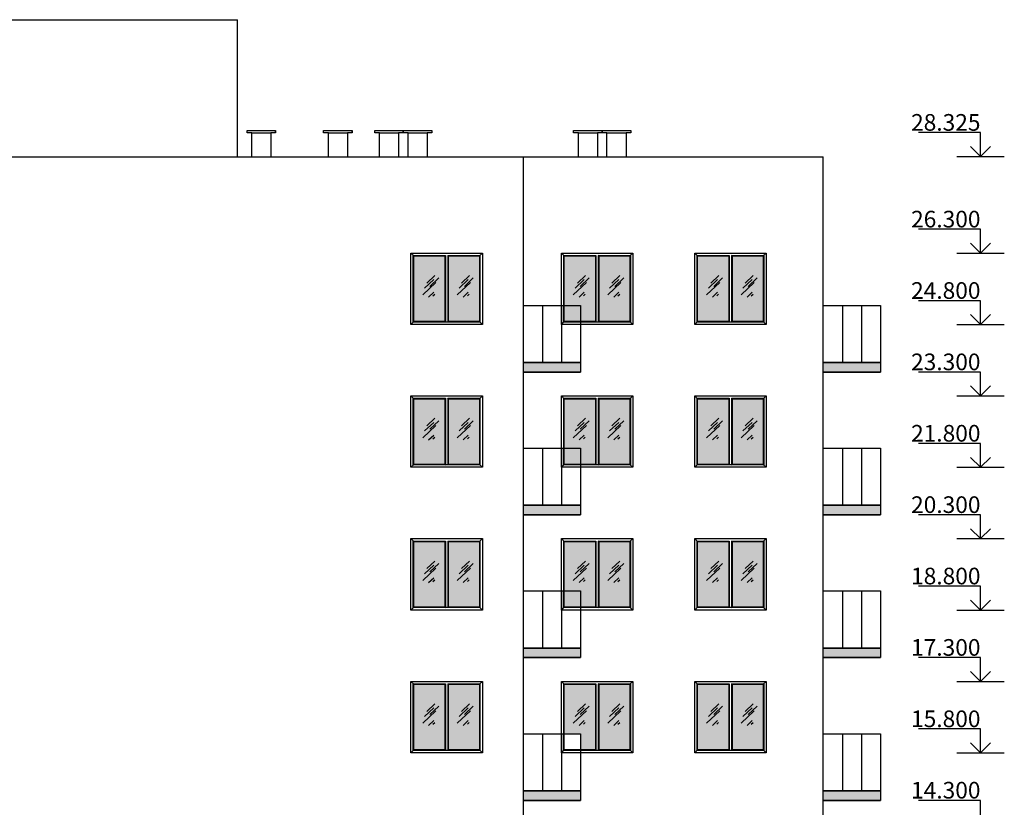
# Model space of a CAD drawing. Units: millimetres. Extents: x -26627 to 1844517, y -50508 to 411001.
# Drawn here: x 620624 to 641298, y 240768 to 257318 of the extents above; entities that cross this region are included whole.
import ezdxf

# ---------------------------------------------------------------- set-up
doc = ezdxf.new("R2010")
doc.units = ezdxf.units.MM
doc.layers.get('Defpoints').update_dxf_attribs({"color": 250})
doc.styles.get("Standard").update_dxf_attribs({"font": 'isocpeur.TTF'})

msp = doc.modelspace()

# ---------------------------------------------------------------- hatches: boundary and pattern name
at = {"true_color": 0xc2a35b}
h = msp.add_hatch(color=33, dxfattribs=at)
h.dxf.hatch_style = 1
h.paths.add_polyline_path([(632397.934, 250113.436), (631197.934, 250113.436), (631197.934, 249913.436), (632397.934, 249913.436)])
h.paths.add_polyline_path([(632397.934, 247113.436), (631197.934, 247113.436), (631197.934, 246913.436), (632397.934, 246913.436)])
h.paths.add_polyline_path([(632397.934, 244113.436), (631197.934, 244113.436), (631197.934, 243913.436), (632397.934, 243913.436)])
h.paths.add_polyline_path([(632397.934, 241113.436), (631197.934, 241113.436), (631197.934, 240913.436), (632397.934, 240913.436)])
h.paths.add_polyline_path([(632397.934, 238113.436), (631197.934, 238113.436), (631197.934, 237913.436), (632397.934, 237913.436)])
h.paths.add_polyline_path([(632397.934, 235113.436), (631197.934, 235113.436), (631197.934, 234913.436), (632397.934, 234913.436)])
h.paths.add_polyline_path([(632397.934, 232113.436), (631197.934, 232113.436), (631197.934, 231913.436), (632397.934, 231913.436)])
h.paths.add_polyline_path([(632397.934, 229113.436), (631197.934, 229113.436), (631197.934, 228913.436), (632397.934, 228913.436)])
h = msp.add_hatch(color=33, dxfattribs=at)
h.dxf.hatch_style = 1
h.paths.add_polyline_path([(638697.934, 229113.436), (637497.934, 229113.436), (637497.934, 228913.436), (638697.934, 228913.436)])
h.paths.add_polyline_path([(638697.934, 232113.436), (637497.934, 232113.436), (637497.934, 231913.436), (638697.934, 231913.436)])
h.paths.add_polyline_path([(638697.934, 235113.436), (637497.934, 235113.436), (637497.934, 234913.436), (638697.934, 234913.436)])
h.paths.add_polyline_path([(638697.934, 238113.436), (637497.934, 238113.436), (637497.934, 237913.436), (638697.934, 237913.436)])
h.paths.add_polyline_path([(638697.934, 241113.436), (637497.934, 241113.436), (637497.934, 240913.436), (638697.934, 240913.436)])
h.paths.add_polyline_path([(638697.934, 244113.436), (637497.934, 244113.436), (637497.934, 243913.436), (638697.934, 243913.436)])
h.paths.add_polyline_path([(638697.934, 247113.436), (637497.934, 247113.436), (637497.934, 246913.436), (638697.934, 246913.436)])
h.paths.add_polyline_path([(638697.934, 250113.436), (637497.934, 250113.436), (637497.934, 249913.436), (638697.934, 249913.436)])
at = {"layer": 'Defpoints', "lineweight": -3, "ltscale": 50, "transparency": 33554687}
h = msp.add_hatch(color=256, dxfattribs=at)
h.dxf.hatch_style = 1
h.set_gradient(color1=(225, 238, 254), color2=(245, 254, 255), tint=1, name='HEMISPHERICAL')
h.paths.add_polyline_path([(629552.934, 252353.436), (628897.934, 252353.436), (628897.934, 250973.436), (629552.934, 250973.436)])
h.paths.add_polyline_path([(630277.934, 252353.436), (629622.934, 252353.436), (629622.934, 250973.436), (630277.934, 250973.436)])
h.paths.add_polyline_path([(633437.934, 252353.436), (632782.934, 252353.436), (632782.934, 250973.436), (633437.934, 250973.436)])
h.paths.add_polyline_path([(632712.934, 252353.436), (632057.934, 252353.436), (632057.934, 251313.436), (632397.934, 251313.436), (632397.934, 250973.436), (632712.934, 250973.436)])
h.paths.add_polyline_path([(635512.934, 252353.436), (634857.934, 252353.436), (634857.934, 250973.436), (635512.934, 250973.436)])
h.paths.add_polyline_path([(636237.934, 252353.436), (635582.934, 252353.436), (635582.934, 250973.436), (636237.934, 250973.436)])
h.paths.add_polyline_path([(632397.934, 251313.436), (632057.934, 251313.436), (632057.934, 250973.436), (632397.934, 250973.436)], flags=17)
h.paths.add_polyline_path([(632397.934, 248313.436), (632057.934, 248313.436), (632057.934, 247973.436), (632397.934, 247973.436)], flags=17)
h.paths.add_polyline_path([(632712.934, 249353.436), (632057.934, 249353.436), (632057.934, 248313.436), (632397.934, 248313.436), (632397.934, 247973.436), (632712.934, 247973.436)])
h.paths.add_polyline_path([(633437.934, 249353.436), (632782.934, 249353.436), (632782.934, 247973.436), (633437.934, 247973.436)])
h.paths.add_polyline_path([(635512.934, 249353.436), (634857.934, 249353.436), (634857.934, 247973.436), (635512.934, 247973.436)])
h.paths.add_polyline_path([(636237.934, 249353.436), (635582.934, 249353.436), (635582.934, 247973.436), (636237.934, 247973.436)])
h.paths.add_polyline_path([(630277.934, 249353.436), (629622.934, 249353.436), (629622.934, 247973.436), (630277.934, 247973.436)])
h.paths.add_polyline_path([(629552.934, 249353.436), (628897.934, 249353.436), (628897.934, 247973.436), (629552.934, 247973.436)])
h.paths.add_polyline_path([(629552.934, 246353.436), (628897.934, 246353.436), (628897.934, 244973.436), (629552.934, 244973.436)])
h.paths.add_polyline_path([(630277.934, 246353.436), (629622.934, 246353.436), (629622.934, 244973.436), (630277.934, 244973.436)])
h.paths.add_polyline_path([(632397.934, 245313.436), (632057.934, 245313.436), (632057.934, 244973.436), (632397.934, 244973.436)], flags=17)
h.paths.add_polyline_path([(632712.934, 246353.436), (632057.934, 246353.436), (632057.934, 245313.436), (632397.934, 245313.436), (632397.934, 244973.436), (632712.934, 244973.436)])
h.paths.add_polyline_path([(633437.934, 246353.436), (632782.934, 246353.436), (632782.934, 244973.436), (633437.934, 244973.436)])
h.paths.add_polyline_path([(635512.934, 246353.436), (634857.934, 246353.436), (634857.934, 244973.436), (635512.934, 244973.436)])
h.paths.add_polyline_path([(636237.934, 246353.436), (635582.934, 246353.436), (635582.934, 244973.436), (636237.934, 244973.436)])
h.paths.add_polyline_path([(635512.934, 243353.436), (634857.934, 243353.436), (634857.934, 241973.436), (635512.934, 241973.436)])
h.paths.add_polyline_path([(636237.934, 243353.436), (635582.934, 243353.436), (635582.934, 241973.436), (636237.934, 241973.436)])
h.paths.add_polyline_path([(633437.934, 243353.436), (632782.934, 243353.436), (632782.934, 241973.436), (633437.934, 241973.436)])
h.paths.add_polyline_path([(632712.934, 243353.436), (632057.934, 243353.436), (632057.934, 242313.436), (632397.934, 242313.436), (632397.934, 241973.436), (632712.934, 241973.436)])
h.paths.add_polyline_path([(629552.934, 243353.436), (628897.934, 243353.436), (628897.934, 241973.436), (629552.934, 241973.436)])
h.paths.add_polyline_path([(630277.934, 243353.436), (629622.934, 243353.436), (629622.934, 241973.436), (630277.934, 241973.436)])
h.paths.add_polyline_path([(629552.934, 240353.436), (628897.934, 240353.436), (628897.934, 238973.436), (629552.934, 238973.436)])
h.paths.add_polyline_path([(630277.934, 240353.436), (629622.934, 240353.436), (629622.934, 238973.436), (630277.934, 238973.436)])
h.paths.add_polyline_path([(632712.934, 240353.436), (632057.934, 240353.436), (632057.934, 239313.436), (632397.934, 239313.436), (632397.934, 238973.436), (632712.934, 238973.436)])
h.paths.add_polyline_path([(633437.934, 240353.436), (632782.934, 240353.436), (632782.934, 238973.436), (633437.934, 238973.436)])
h.paths.add_polyline_path([(635512.934, 240353.436), (634857.934, 240353.436), (634857.934, 238973.436), (635512.934, 238973.436)])
h.paths.add_polyline_path([(636237.934, 240353.436), (635582.934, 240353.436), (635582.934, 238973.436), (636237.934, 238973.436)])
h.paths.add_polyline_path([(632397.934, 239313.436), (632057.934, 239313.436), (632057.934, 238973.436), (632397.934, 238973.436)], flags=17)
h.paths.add_polyline_path([(630277.934, 237353.436), (629622.934, 237353.436), (629622.934, 235973.436), (630277.934, 235973.436)])
h.paths.add_polyline_path([(629552.934, 237353.436), (628897.934, 237353.436), (628897.934, 235973.436), (629552.934, 235973.436)])
h.paths.add_polyline_path([(632397.934, 236313.436), (632057.934, 236313.436), (632057.934, 235973.436), (632397.934, 235973.436)], flags=17)
h.paths.add_polyline_path([(632712.934, 237353.436), (632057.934, 237353.436), (632057.934, 236313.436), (632397.934, 236313.436), (632397.934, 235973.436), (632712.934, 235973.436)])
h.paths.add_polyline_path([(633437.934, 237353.436), (632782.934, 237353.436), (632782.934, 235973.436), (633437.934, 235973.436)])
h.paths.add_polyline_path([(635512.934, 237353.436), (634857.934, 237353.436), (634857.934, 235973.436), (635512.934, 235973.436)])
h.paths.add_polyline_path([(636237.934, 237353.436), (635582.934, 237353.436), (635582.934, 235973.436), (636237.934, 235973.436)])
h.paths.add_polyline_path([(636237.934, 234353.436), (635582.934, 234353.436), (635582.934, 232973.436), (636237.934, 232973.436)])
h.paths.add_polyline_path([(635512.934, 234353.436), (634857.934, 234353.436), (634857.934, 232973.436), (635512.934, 232973.436)])
h.paths.add_polyline_path([(633437.934, 234353.436), (632782.934, 234353.436), (632782.934, 232973.436), (633437.934, 232973.436)])
h.paths.add_polyline_path([(632712.934, 234353.436), (632057.934, 234353.436), (632057.934, 233313.436), (632397.934, 233313.436), (632397.934, 232973.436), (632712.934, 232973.436)])
h.paths.add_polyline_path([(630277.934, 234353.436), (629622.934, 234353.436), (629622.934, 232973.436), (630277.934, 232973.436)])
h.paths.add_polyline_path([(629552.934, 234353.436), (628897.934, 234353.436), (628897.934, 232973.436), (629552.934, 232973.436)])
h.paths.add_polyline_path([(632397.934, 233313.436), (632057.934, 233313.436), (632057.934, 232973.436), (632397.934, 232973.436)], flags=17)
h.paths.add_polyline_path([(630277.934, 231353.436), (629622.934, 231353.436), (629622.934, 229973.436), (630277.934, 229973.436)])
h.paths.add_polyline_path([(629552.934, 231353.436), (628897.934, 231353.436), (628897.934, 229973.436), (629552.934, 229973.436)])
h.paths.add_polyline_path([(632712.934, 231353.436), (632057.934, 231353.436), (632057.934, 230313.436), (632397.934, 230313.436), (632397.934, 229973.436), (632712.934, 229973.436)])
h.paths.add_polyline_path([(633437.934, 231353.436), (632782.934, 231353.436), (632782.934, 229973.436), (633437.934, 229973.436)])
h.paths.add_polyline_path([(632397.934, 230313.436), (632057.934, 230313.436), (632057.934, 229973.436), (632397.934, 229973.436)], flags=17)
h.paths.add_polyline_path([(635512.934, 231353.436), (634857.934, 231353.436), (634857.934, 229973.436), (635512.934, 229973.436)])
h.paths.add_polyline_path([(636237.934, 231353.436), (635582.934, 231353.436), (635582.934, 229973.436), (636237.934, 229973.436)])
h.paths.add_polyline_path([(634312.935, 228353.436), (633657.935, 228353.436), (633657.935, 226973.436), (634312.935, 226973.436)])
h.paths.add_polyline_path([(635037.935, 228353.436), (634382.935, 228353.436), (634382.935, 226973.436), (635037.935, 226973.436)])

# ---------------------------------------------------------------- linework, layer by layer
at = {"ltscale": 50}
for p, q in [((618797.934, 257318.436), (625197.934, 257318.436)), ((625197.934, 254438.436), (625197.934, 257318.436)), ((631197.934, 254438.436), (631197.934, 253113.436)), ((631197.934, 253113.436), (631197.934, 247113.436)), ((628837.934, 252413.436), (630337.934, 252413.436)), ((628837.934, 250913.436), (628837.934, 252413.436)), ((628837.934, 252413.436), (628897.934, 252353.436)), ((628887.934, 252363.436), (629562.934, 252363.436)), ((628887.934, 250963.436), (628887.934, 252363.436)), ((628897.934, 252353.436), (629552.934, 252353.436)), ((628897.934, 250973.436), (628897.934, 252353.436)), ((629552.934, 252353.436), (629562.934, 252363.436)), ((629552.934, 252353.436), (629552.934, 250973.436)), ((629562.934, 252363.436), (629562.934, 250963.436)), ((629612.934, 252363.436), (630287.934, 252363.436)), ((629612.934, 252363.436), (629612.934, 250963.436)), ((629622.934, 252353.436), (629612.934, 252363.436)), ((629622.934, 252353.436), (630277.934, 252353.436)), ((629622.934, 252353.436), (629622.934, 250973.436)), ((630277.934, 252353.436), (630337.934, 252413.436)), ((630277.934, 252353.436), (630277.934, 250973.436)), ((630287.934, 252363.436), (630287.934, 250963.436)), ((630337.934, 252413.436), (630337.934, 250913.436)), ((631997.934, 252413.436), (633497.934, 252413.436)), ((631997.934, 250913.436), (631997.934, 252413.436)), ((631997.934, 252413.436), (632057.934, 252353.436)), ((632047.934, 252363.436), (632722.934, 252363.436)), ((632047.934, 250963.436), (632047.934, 252363.436)), ((632057.934, 252353.436), (632712.934, 252353.436)), ((632057.934, 250973.436), (632057.934, 252353.436)), ((632712.934, 252353.436), (632722.934, 252363.436)), ((632712.934, 252353.436), (632712.934, 250973.436)), ((632722.934, 252363.436), (632722.934, 250963.436)), ((632772.934, 252363.436), (633447.934, 252363.436)), ((632772.934, 252363.436), (632772.934, 250963.436)), ((632782.934, 252353.436), (632772.934, 252363.436)), ((632782.934, 252353.436), (633437.934, 252353.436)), ((632782.934, 252353.436), (632782.934, 250973.436)), ((633437.934, 252353.436), (633497.934, 252413.436)), ((633437.934, 252353.436), (633437.934, 250973.436)), ((633447.934, 252363.436), (633447.934, 250963.436)), ((633497.934, 252413.436), (633497.934, 250913.436)), ((634797.934, 252413.436), (636297.934, 252413.436)), ((634797.934, 250913.436), (634797.934, 252413.436)), ((634797.934, 252413.436), (634857.934, 252353.436)), ((634847.934, 252363.436), (635522.934, 252363.436)), ((634847.934, 250963.436), (634847.934, 252363.436)), ((634857.934, 252353.436), (635512.934, 252353.436)), ((634857.934, 250973.436), (634857.934, 252353.436)), ((635512.934, 252353.436), (635522.934, 252363.436)), ((635512.934, 252353.436), (635512.934, 250973.436)), ((635522.934, 252363.436), (635522.934, 250963.436)), ((635572.934, 252363.436), (636247.934, 252363.436)), ((635572.934, 252363.436), (635572.934, 250963.436)), ((635582.934, 252353.436), (635572.934, 252363.436)), ((635582.934, 252353.436), (636237.934, 252353.436)), ((635582.934, 252353.436), (635582.934, 250973.436)), ((636237.934, 252353.436), (636297.934, 252413.436)), ((636237.934, 252353.436), (636237.934, 250973.436)), ((636247.934, 252363.436), (636247.934, 250963.436)), ((636297.934, 252413.436), (636297.934, 250913.436)), ((631197.934, 251313.436), (632397.934, 251313.436)), ((631597.934, 251313.436), (631597.934, 250113.436)), ((631997.934, 251313.436), (631997.934, 250113.436)), ((632397.934, 251313.436), (632397.934, 249913.436)), ((637497.934, 251313.436), (638697.934, 251313.436)), ((637897.934, 251313.436), (637897.934, 250113.436)), ((638297.934, 251313.436), (638297.934, 250113.436)), ((638697.934, 251313.436), (638697.934, 249913.436)), ((628837.934, 250913.436), (628897.934, 250973.436)), ((630337.934, 250913.436), (628837.934, 250913.436)), ((630287.934, 250963.436), (628887.934, 250963.436)), ((629552.934, 250973.436), (628897.934, 250973.436)), ((629552.934, 250973.436), (629562.934, 250963.436)), ((629612.934, 250963.436), (629622.934, 250973.436)), ((630277.934, 250973.436), (629622.934, 250973.436)), ((630277.934, 250973.436), (630337.934, 250913.436)), ((631997.934, 250913.436), (632057.934, 250973.436)), ((633497.934, 250913.436), (631997.934, 250913.436)), ((633447.934, 250963.436), (632047.934, 250963.436)), ((632712.934, 250973.436), (632057.934, 250973.436)), ((632712.934, 250973.436), (632722.934, 250963.436)), ((632772.934, 250963.436), (632782.934, 250973.436)), ((633437.934, 250973.436), (632782.934, 250973.436)), ((633437.934, 250973.436), (633497.934, 250913.436)), ((634797.934, 250913.436), (634857.934, 250973.436)), ((636297.934, 250913.436), (634797.934, 250913.436)), ((636247.934, 250963.436), (634847.934, 250963.436)), ((635512.934, 250973.436), (634857.934, 250973.436)), ((635512.934, 250973.436), (635522.934, 250963.436)), ((635572.934, 250963.436), (635582.934, 250973.436)), ((636237.934, 250973.436), (635582.934, 250973.436)), ((636237.934, 250973.436), (636297.934, 250913.436)), ((632397.934, 250113.436), (631197.934, 250113.436)), ((631197.934, 250113.436), (632397.934, 250113.436)), ((638697.934, 250113.436), (637497.934, 250113.436)), ((637497.934, 250113.436), (638697.934, 250113.436)), ((632397.934, 249913.436), (631197.934, 249913.436)), ((638697.934, 249913.436), (637497.934, 249913.436)), ((628837.934, 249413.436), (630337.934, 249413.436)), ((628837.934, 247913.436), (628837.934, 249413.436)), ((628837.934, 249413.436), (628897.934, 249353.436)), ((628887.934, 249363.436), (629562.934, 249363.436)), ((628887.934, 247963.436), (628887.934, 249363.436)), ((628897.934, 249353.436), (629552.934, 249353.436)), ((628897.934, 247973.436), (628897.934, 249353.436)), ((629552.934, 249353.436), (629562.934, 249363.436)), ((629552.934, 249353.436), (629552.934, 247973.436)), ((629562.934, 249363.436), (629562.934, 247963.436)), ((629612.934, 249363.436), (630287.934, 249363.436)), ((629612.934, 249363.436), (629612.934, 247963.436)), ((629622.934, 249353.436), (629612.934, 249363.436)), ((629622.934, 249353.436), (630277.934, 249353.436)), ((629622.934, 249353.436), (629622.934, 247973.436)), ((630277.934, 249353.436), (630337.934, 249413.436)), ((630277.934, 249353.436), (630277.934, 247973.436)), ((630287.934, 249363.436), (630287.934, 247963.436)), ((630337.934, 249413.436), (630337.934, 247913.436)), ((631997.934, 249413.436), (633497.934, 249413.436)), ((631997.934, 247913.436), (631997.934, 249413.436)), ((631997.934, 249413.436), (632057.934, 249353.436)), ((632047.934, 249363.436), (632722.934, 249363.436)), ((632047.934, 247963.436), (632047.934, 249363.436)), ((632057.934, 249353.436), (632712.934, 249353.436)), ((632057.934, 247973.436), (632057.934, 249353.436)), ((632712.934, 249353.436), (632722.934, 249363.436)), ((632712.934, 249353.436), (632712.934, 247973.436)), ((632722.934, 249363.436), (632722.934, 247963.436)), ((632772.934, 249363.436), (633447.934, 249363.436)), ((632772.934, 249363.436), (632772.934, 247963.436)), ((632782.934, 249353.436), (632772.934, 249363.436)), ((632782.934, 249353.436), (633437.934, 249353.436)), ((632782.934, 249353.436), (632782.934, 247973.436)), ((633437.934, 249353.436), (633497.934, 249413.436)), ((633437.934, 249353.436), (633437.934, 247973.436)), ((633447.934, 249363.436), (633447.934, 247963.436)), ((633497.934, 249413.436), (633497.934, 247913.436)), ((634797.934, 249413.436), (636297.934, 249413.436)), ((634797.934, 247913.436), (634797.934, 249413.436)), ((634797.934, 249413.436), (634857.934, 249353.436)), ((634847.934, 249363.436), (635522.934, 249363.436)), ((634847.934, 247963.436), (634847.934, 249363.436)), ((634857.934, 249353.436), (635512.934, 249353.436)), ((634857.934, 247973.436), (634857.934, 249353.436)), ((635512.934, 249353.436), (635522.934, 249363.436)), ((635512.934, 249353.436), (635512.934, 247973.436)), ((635522.934, 249363.436), (635522.934, 247963.436)), ((635572.934, 249363.436), (636247.934, 249363.436)), ((635572.934, 249363.436), (635572.934, 247963.436)), ((635582.934, 249353.436), (635572.934, 249363.436)), ((635582.934, 249353.436), (636237.934, 249353.436)), ((635582.934, 249353.436), (635582.934, 247973.436)), ((636237.934, 249353.436), (636297.934, 249413.436)), ((636237.934, 249353.436), (636237.934, 247973.436)), ((636247.934, 249363.436), (636247.934, 247963.436)), ((636297.934, 249413.436), (636297.934, 247913.436)), ((631197.934, 248313.436), (632397.934, 248313.436)), ((631597.934, 248313.436), (631597.934, 247113.436)), ((631997.934, 248313.436), (631997.934, 247113.436)), ((632397.934, 248313.436), (632397.934, 246913.436)), ((637497.934, 248313.436), (638697.934, 248313.436)), ((637897.934, 248313.436), (637897.934, 247113.436)), ((638297.934, 248313.436), (638297.934, 247113.436)), ((638697.934, 248313.436), (638697.934, 246913.436)), ((628837.934, 247913.436), (628897.934, 247973.436)), ((630337.934, 247913.436), (628837.934, 247913.436)), ((630287.934, 247963.436), (628887.934, 247963.436)), ((629552.934, 247973.436), (628897.934, 247973.436)), ((629552.934, 247973.436), (629562.934, 247963.436)), ((629612.934, 247963.436), (629622.934, 247973.436)), ((630277.934, 247973.436), (629622.934, 247973.436)), ((630277.934, 247973.436), (630337.934, 247913.436)), ((631997.934, 247913.436), (632057.934, 247973.436)), ((633497.934, 247913.436), (631997.934, 247913.436)), ((633447.934, 247963.436), (632047.934, 247963.436)), ((632712.934, 247973.436), (632057.934, 247973.436)), ((632712.934, 247973.436), (632722.934, 247963.436)), ((632772.934, 247963.436), (632782.934, 247973.436)), ((633437.934, 247973.436), (632782.934, 247973.436)), ((633437.934, 247973.436), (633497.934, 247913.436)), ((634797.934, 247913.436), (634857.934, 247973.436)), ((636297.934, 247913.436), (634797.934, 247913.436)), ((636247.934, 247963.436), (634847.934, 247963.436)), ((635512.934, 247973.436), (634857.934, 247973.436)), ((635512.934, 247973.436), (635522.934, 247963.436)), ((635572.934, 247963.436), (635582.934, 247973.436)), ((636237.934, 247973.436), (635582.934, 247973.436)), ((636237.934, 247973.436), (636297.934, 247913.436)), ((631197.934, 247113.436), (631197.934, 244113.436)), ((632397.934, 247113.436), (631197.934, 247113.436)), ((631197.934, 247113.436), (632397.934, 247113.436)), ((638697.934, 247113.436), (637497.934, 247113.436)), ((637497.934, 247113.436), (638697.934, 247113.436)), ((632397.934, 246913.436), (631197.934, 246913.436)), ((638697.934, 246913.436), (637497.934, 246913.436)), ((628837.934, 246413.436), (630337.934, 246413.436)), ((628837.934, 244913.436), (628837.934, 246413.436)), ((628837.934, 246413.436), (628897.934, 246353.436)), ((628887.934, 246363.436), (629562.934, 246363.436)), ((628887.934, 244963.436), (628887.934, 246363.436)), ((628897.934, 246353.436), (629552.934, 246353.436)), ((628897.934, 244973.436), (628897.934, 246353.436)), ((629552.934, 246353.436), (629562.934, 246363.436)), ((629552.934, 246353.436), (629552.934, 244973.436)), ((629562.934, 246363.436), (629562.934, 244963.436)), ((629612.934, 246363.436), (630287.934, 246363.436)), ((629612.934, 246363.436), (629612.934, 244963.436)), ((629622.934, 246353.436), (629612.934, 246363.436)), ((629622.934, 246353.436), (630277.934, 246353.436)), ((629622.934, 246353.436), (629622.934, 244973.436)), ((630277.934, 246353.436), (630337.934, 246413.436)), ((630277.934, 246353.436), (630277.934, 244973.436)), ((630287.934, 246363.436), (630287.934, 244963.436)), ((630337.934, 246413.436), (630337.934, 244913.436)), ((631997.934, 246413.436), (633497.934, 246413.436)), ((631997.934, 244913.436), (631997.934, 246413.436)), ((631997.934, 246413.436), (632057.934, 246353.436)), ((632047.934, 246363.436), (632722.934, 246363.436)), ((632047.934, 244963.436), (632047.934, 246363.436)), ((632057.934, 246353.436), (632712.934, 246353.436)), ((632057.934, 244973.436), (632057.934, 246353.436)), ((632712.934, 246353.436), (632722.934, 246363.436)), ((632712.934, 246353.436), (632712.934, 244973.436)), ((632722.934, 246363.436), (632722.934, 244963.436)), ((632772.934, 246363.436), (633447.934, 246363.436)), ((632772.934, 246363.436), (632772.934, 244963.436)), ((632782.934, 246353.436), (632772.934, 246363.436)), ((632782.934, 246353.436), (633437.934, 246353.436)), ((632782.934, 246353.436), (632782.934, 244973.436)), ((633437.934, 246353.436), (633497.934, 246413.436)), ((633437.934, 246353.436), (633437.934, 244973.436)), ((633447.934, 246363.436), (633447.934, 244963.436)), ((633497.934, 246413.436), (633497.934, 244913.436)), ((634797.934, 246413.436), (636297.934, 246413.436)), ((634797.934, 244913.436), (634797.934, 246413.436)), ((634797.934, 246413.436), (634857.934, 246353.436)), ((634847.934, 246363.436), (635522.934, 246363.436)), ((634847.934, 244963.436), (634847.934, 246363.436)), ((634857.934, 246353.436), (635512.934, 246353.436)), ((634857.934, 244973.436), (634857.934, 246353.436)), ((635512.934, 246353.436), (635522.934, 246363.436)), ((635512.934, 246353.436), (635512.934, 244973.436)), ((635522.934, 246363.436), (635522.934, 244963.436)), ((635572.934, 246363.436), (636247.934, 246363.436)), ((635572.934, 246363.436), (635572.934, 244963.436)), ((635582.934, 246353.436), (635572.934, 246363.436)), ((635582.934, 246353.436), (636237.934, 246353.436)), ((635582.934, 246353.436), (635582.934, 244973.436)), ((636237.934, 246353.436), (636297.934, 246413.436)), ((636237.934, 246353.436), (636237.934, 244973.436)), ((636247.934, 246363.436), (636247.934, 244963.436)), ((636297.934, 246413.436), (636297.934, 244913.436)), ((631197.934, 245313.436), (632397.934, 245313.436)), ((631597.934, 245313.436), (631597.934, 244113.436)), ((631997.934, 245313.436), (631997.934, 244113.436)), ((632397.934, 245313.436), (632397.934, 243913.436)), ((637497.934, 245313.436), (638697.934, 245313.436)), ((637897.934, 245313.436), (637897.934, 244113.436)), ((638297.934, 245313.436), (638297.934, 244113.436)), ((638697.934, 245313.436), (638697.934, 243913.436)), ((628837.934, 244913.436), (628897.934, 244973.436)), ((630337.934, 244913.436), (628837.934, 244913.436)), ((630287.934, 244963.436), (628887.934, 244963.436)), ((629552.934, 244973.436), (628897.934, 244973.436)), ((629552.934, 244973.436), (629562.934, 244963.436)), ((629612.934, 244963.436), (629622.934, 244973.436)), ((630277.934, 244973.436), (629622.934, 244973.436)), ((630277.934, 244973.436), (630337.934, 244913.436)), ((631997.934, 244913.436), (632057.934, 244973.436)), ((633497.934, 244913.436), (631997.934, 244913.436)), ((633447.934, 244963.436), (632047.934, 244963.436)), ((632712.934, 244973.436), (632057.934, 244973.436)), ((632712.934, 244973.436), (632722.934, 244963.436)), ((632772.934, 244963.436), (632782.934, 244973.436)), ((633437.934, 244973.436), (632782.934, 244973.436)), ((633437.934, 244973.436), (633497.934, 244913.436)), ((634797.934, 244913.436), (634857.934, 244973.436)), ((636297.934, 244913.436), (634797.934, 244913.436)), ((636247.934, 244963.436), (634847.934, 244963.436)), ((635512.934, 244973.436), (634857.934, 244973.436)), ((635512.934, 244973.436), (635522.934, 244963.436)), ((635572.934, 244963.436), (635582.934, 244973.436)), ((636237.934, 244973.436), (635582.934, 244973.436)), ((636237.934, 244973.436), (636297.934, 244913.436)), ((631197.934, 244113.436), (631197.934, 241113.436)), ((632397.934, 244113.436), (631197.934, 244113.436)), ((631197.934, 244113.436), (632397.934, 244113.436)), ((638697.934, 244113.436), (637497.934, 244113.436)), ((637497.934, 244113.436), (638697.934, 244113.436)), ((632397.934, 243913.436), (631197.934, 243913.436)), ((638697.934, 243913.436), (637497.934, 243913.436)), ((628837.934, 243413.436), (630337.934, 243413.436)), ((628837.934, 241913.436), (628837.934, 243413.436)), ((628837.934, 243413.436), (628897.934, 243353.436)), ((628887.934, 243363.436), (629562.934, 243363.436)), ((628887.934, 241963.436), (628887.934, 243363.436)), ((628897.934, 243353.436), (629552.934, 243353.436)), ((628897.934, 241973.436), (628897.934, 243353.436)), ((629552.934, 243353.436), (629562.934, 243363.436)), ((629552.934, 243353.436), (629552.934, 241973.436)), ((629562.934, 243363.436), (629562.934, 241963.436)), ((629612.934, 243363.436), (630287.934, 243363.436)), ((629612.934, 243363.436), (629612.934, 241963.436)), ((629622.934, 243353.436), (629612.934, 243363.436)), ((629622.934, 243353.436), (630277.934, 243353.436)), ((629622.934, 243353.436), (629622.934, 241973.436)), ((630277.934, 243353.436), (630337.934, 243413.436)), ((630277.934, 243353.436), (630277.934, 241973.436)), ((630287.934, 243363.436), (630287.934, 241963.436)), ((630337.934, 243413.436), (630337.934, 241913.436)), ((631997.934, 243413.436), (633497.934, 243413.436)), ((631997.934, 241913.436), (631997.934, 243413.436)), ((631997.934, 243413.436), (632057.934, 243353.436)), ((632047.934, 243363.436), (632722.934, 243363.436)), ((632047.934, 241963.436), (632047.934, 243363.436)), ((632057.934, 243353.436), (632712.934, 243353.436)), ((632057.934, 241973.436), (632057.934, 243353.436)), ((632712.934, 243353.436), (632722.934, 243363.436)), ((632712.934, 243353.436), (632712.934, 241973.436)), ((632722.934, 243363.436), (632722.934, 241963.436)), ((632772.934, 243363.436), (633447.934, 243363.436)), ((632772.934, 243363.436), (632772.934, 241963.436)), ((632782.934, 243353.436), (632772.934, 243363.436)), ((632782.934, 243353.436), (633437.934, 243353.436)), ((632782.934, 243353.436), (632782.934, 241973.436)), ((633437.934, 243353.436), (633497.934, 243413.436)), ((633437.934, 243353.436), (633437.934, 241973.436)), ((633447.934, 243363.436), (633447.934, 241963.436)), ((633497.934, 243413.436), (633497.934, 241913.436)), ((634797.934, 243413.436), (636297.934, 243413.436)), ((634797.934, 241913.436), (634797.934, 243413.436)), ((634797.934, 243413.436), (634857.934, 243353.436)), ((634847.934, 243363.436), (635522.934, 243363.436)), ((634847.934, 241963.436), (634847.934, 243363.436)), ((634857.934, 243353.436), (635512.934, 243353.436)), ((634857.934, 241973.436), (634857.934, 243353.436)), ((635512.934, 243353.436), (635522.934, 243363.436)), ((635512.934, 243353.436), (635512.934, 241973.436)), ((635522.934, 243363.436), (635522.934, 241963.436)), ((635572.934, 243363.436), (636247.934, 243363.436)), ((635572.934, 243363.436), (635572.934, 241963.436)), ((635582.934, 243353.436), (635572.934, 243363.436)), ((635582.934, 243353.436), (636237.934, 243353.436)), ((635582.934, 243353.436), (635582.934, 241973.436)), ((636237.934, 243353.436), (636297.934, 243413.436)), ((636237.934, 243353.436), (636237.934, 241973.436)), ((636247.934, 243363.436), (636247.934, 241963.436)), ((636297.934, 243413.436), (636297.934, 241913.436)), ((631197.934, 242313.436), (632397.934, 242313.436)), ((631597.934, 242313.436), (631597.934, 241113.436)), ((631997.934, 242313.436), (631997.934, 241113.436)), ((632397.934, 242313.436), (632397.934, 240913.436)), ((637497.934, 242313.436), (638697.934, 242313.436)), ((637897.934, 242313.436), (637897.934, 241113.436)), ((638297.934, 242313.436), (638297.934, 241113.436)), ((638697.934, 242313.436), (638697.934, 240913.436)), ((628837.934, 241913.436), (628897.934, 241973.436)), ((630337.934, 241913.436), (628837.934, 241913.436)), ((630287.934, 241963.436), (628887.934, 241963.436)), ((629552.934, 241973.436), (628897.934, 241973.436)), ((629552.934, 241973.436), (629562.934, 241963.436)), ((629612.934, 241963.436), (629622.934, 241973.436)), ((630277.934, 241973.436), (629622.934, 241973.436)), ((630277.934, 241973.436), (630337.934, 241913.436)), ((631997.934, 241913.436), (632057.934, 241973.436)), ((633497.934, 241913.436), (631997.934, 241913.436)), ((633447.934, 241963.436), (632047.934, 241963.436)), ((632712.934, 241973.436), (632057.934, 241973.436)), ((632712.934, 241973.436), (632722.934, 241963.436)), ((632772.934, 241963.436), (632782.934, 241973.436)), ((633437.934, 241973.436), (632782.934, 241973.436)), ((633437.934, 241973.436), (633497.934, 241913.436)), ((634797.934, 241913.436), (634857.934, 241973.436)), ((636297.934, 241913.436), (634797.934, 241913.436)), ((636247.934, 241963.436), (634847.934, 241963.436)), ((635512.934, 241973.436), (634857.934, 241973.436)), ((635512.934, 241973.436), (635522.934, 241963.436)), ((635572.934, 241963.436), (635582.934, 241973.436)), ((636237.934, 241973.436), (635582.934, 241973.436)), ((636237.934, 241973.436), (636297.934, 241913.436)), ((631197.934, 241113.436), (631197.934, 238113.436)), ((632397.934, 241113.436), (631197.934, 241113.436)), ((631197.934, 241113.436), (632397.934, 241113.436)), ((638697.934, 241113.436), (637497.934, 241113.436)), ((637497.934, 241113.436), (638697.934, 241113.436)), ((632397.934, 240913.436), (631197.934, 240913.436)), ((638697.934, 240913.436), (637497.934, 240913.436))]:
    msp.add_line(p, q, dxfattribs=at)
at = {"lineweight": 30, "ltscale": 50}
for p, q in [((625397.934, 254938.436), (625397.934, 254988.436)), ((625397.934, 254988.436), (625997.934, 254988.436)), ((625497.934, 254938.436), (625397.934, 254938.436)), ((625497.934, 254438.436), (625497.934, 254938.436)), ((625497.934, 254938.436), (625897.934, 254938.436)), ((625897.934, 254938.436), (625897.934, 254438.436)), ((625997.934, 254938.436), (625897.934, 254938.436)), ((625997.934, 254988.436), (625997.934, 254938.436)), ((625997.934, 254938.436), (625997.934, 254988.436)), ((627004.888, 254938.436), (627004.888, 254988.436)), ((627004.888, 254988.436), (627604.888, 254988.436)), ((627104.888, 254938.436), (627004.888, 254938.436)), ((627104.888, 254438.436), (627104.888, 254938.436)), ((627104.888, 254938.436), (627504.888, 254938.436)), ((627504.888, 254938.436), (627504.888, 254438.436)), ((627604.888, 254938.436), (627504.888, 254938.436)), ((627604.888, 254988.436), (627604.888, 254938.436)), ((627604.888, 254938.436), (627604.888, 254988.436)), ((628077.934, 254938.436), (628077.934, 254988.436)), ((628077.934, 254988.436), (628677.934, 254988.436)), ((628177.934, 254938.436), (628077.934, 254938.436)), ((628177.934, 254438.436), (628177.934, 254938.436)), ((628177.934, 254938.436), (628577.934, 254938.436)), ((628577.934, 254938.436), (628577.934, 254438.436)), ((628677.934, 254938.436), (628577.934, 254938.436)), ((628677.934, 254988.436), (628677.934, 254938.436)), ((628677.934, 254938.436), (628677.934, 254988.436)), ((628677.934, 254988.436), (629277.934, 254988.436)), ((628777.934, 254938.436), (628677.934, 254938.436)), ((628777.934, 254438.436), (628777.934, 254938.436)), ((628777.934, 254938.436), (629177.934, 254938.436)), ((629177.934, 254938.436), (629177.934, 254438.436)), ((629277.934, 254938.436), (629177.934, 254938.436)), ((629277.934, 254988.436), (629277.934, 254938.436)), ((632254.888, 254938.436), (632254.888, 254988.436)), ((632254.888, 254988.436), (632854.888, 254988.436)), ((632354.888, 254938.436), (632254.888, 254938.436)), ((632354.888, 254438.436), (632354.888, 254938.436)), ((632354.888, 254938.436), (632754.888, 254938.436)), ((632754.888, 254938.436), (632754.888, 254438.436)), ((632854.888, 254938.436), (632754.888, 254938.436)), ((632854.888, 254988.436), (632854.888, 254938.436)), ((632854.888, 254938.436), (632854.888, 254988.436)), ((632854.888, 254988.436), (633454.888, 254988.436)), ((632954.888, 254938.436), (632854.888, 254938.436)), ((632954.888, 254438.436), (632954.888, 254938.436)), ((632954.888, 254938.436), (633354.888, 254938.436)), ((633354.888, 254938.436), (633354.888, 254438.436)), ((633454.888, 254938.436), (633354.888, 254938.436)), ((633454.888, 254988.436), (633454.888, 254938.436))]:
    msp.add_line(p, q, dxfattribs=at)
at = {"ltscale": 9}
for p, q in [((640797.934, 254945.808), (639497.934, 254945.808)), ((640797.934, 254445.808), (640797.934, 254945.808)), ((640797.934, 254445.808), (640589.579, 254654.193)), ((640797.934, 254445.808), (641006.288, 254654.193)), ((640297.934, 254445.808), (641297.934, 254445.808)), ((640797.934, 252913.436), (639497.934, 252913.436)), ((640797.934, 252413.436), (640797.934, 252913.436)), ((640797.934, 252413.436), (640589.579, 252621.821)), ((640797.934, 252413.436), (641006.288, 252621.821)), ((640297.934, 252413.436), (641297.934, 252413.436)), ((640797.934, 251413.436), (639497.934, 251413.436)), ((640797.934, 250913.436), (640797.934, 251413.436)), ((640797.934, 250913.436), (640589.579, 251121.821)), ((640797.934, 250913.436), (641006.288, 251121.821)), ((640297.934, 250913.436), (641297.934, 250913.436)), ((640797.934, 249913.436), (639497.934, 249913.436)), ((640797.934, 249413.436), (640797.934, 249913.436)), ((640797.934, 249413.436), (640589.579, 249621.821)), ((640797.934, 249413.436), (641006.288, 249621.821)), ((640297.934, 249413.436), (641297.934, 249413.436)), ((640797.934, 248413.436), (639497.934, 248413.436)), ((640797.934, 247913.436), (640797.934, 248413.436)), ((640797.934, 247913.436), (640589.579, 248121.821)), ((640797.934, 247913.436), (641006.288, 248121.821)), ((640297.934, 247913.436), (641297.934, 247913.436)), ((640797.934, 246913.436), (639497.934, 246913.436)), ((640797.934, 246413.436), (640797.934, 246913.436)), ((640797.934, 246413.436), (640589.579, 246621.821)), ((640797.934, 246413.436), (641006.288, 246621.821)), ((640297.934, 246413.436), (641297.934, 246413.436)), ((640797.934, 245413.436), (639497.934, 245413.436)), ((640797.934, 244913.436), (640797.934, 245413.436)), ((640797.934, 244913.436), (640589.579, 245121.821)), ((640797.934, 244913.436), (641006.288, 245121.821)), ((640297.934, 244913.436), (641297.934, 244913.436)), ((640797.934, 243913.436), (639497.934, 243913.436)), ((640797.934, 243413.436), (640797.934, 243913.436)), ((640797.934, 243413.436), (640589.579, 243621.821)), ((640797.934, 243413.436), (641006.288, 243621.821)), ((640297.934, 243413.436), (641297.934, 243413.436)), ((640797.934, 242413.436), (639497.934, 242413.436)), ((640797.934, 241913.436), (640797.934, 242413.436)), ((640797.934, 241913.436), (640589.579, 242121.821)), ((640797.934, 241913.436), (641006.288, 242121.821)), ((640297.934, 241913.436), (641297.934, 241913.436)), ((640797.934, 240913.436), (639497.934, 240913.436)), ((640797.934, 240413.436), (640797.934, 240913.436))]:
    msp.add_line(p, q, dxfattribs=at)
at = {"linetype": 'ByBlock', "ltscale": 50}
msp.add_line((594797.934, 254438.436), (637497.934, 254438.436), dxfattribs=at)
at = {"lineweight": -3, "ltscale": 50}
for p, q in [((637497.934, 225663.436), (637497.934, 254438.436)), ((631997.934, 250913.436), (631997.934, 252413.436)), ((631197.934, 249913.436), (632397.934, 249913.436)), ((637497.934, 249913.436), (638697.934, 249913.436)), ((631997.934, 247913.436), (631997.934, 249413.436)), ((631197.934, 246913.436), (632397.934, 246913.436)), ((637497.934, 246913.436), (638697.934, 246913.436)), ((631997.934, 244913.436), (631997.934, 246413.436)), ((631197.934, 243913.436), (632397.934, 243913.436)), ((637497.934, 243913.436), (638697.934, 243913.436)), ((631997.934, 241913.436), (631997.934, 243413.436)), ((631197.934, 240913.436), (632397.934, 240913.436)), ((637497.934, 240913.436), (638697.934, 240913.436))]:
    msp.add_line(p, q, dxfattribs=at)
for p, q in [((640797.934, 254445.808), (641297.934, 254445.808)), ((640797.934, 252413.436), (641297.934, 252413.436)), ((629124.822, 251676.429), (629317.145, 251857.358)), ((629172.796, 251783.556), (629341.01, 251941.804)), ((629235.415, 251715.185), (629423.618, 251892.238)), ((629849.822, 251676.429), (630042.145, 251857.358)), ((629897.796, 251783.556), (630066.01, 251941.804)), ((629960.415, 251715.185), (630148.618, 251892.238)), ((632284.822, 251676.429), (632477.145, 251857.358)), ((632332.796, 251783.556), (632501.01, 251941.804)), ((632395.415, 251715.185), (632583.618, 251892.238)), ((633009.822, 251676.429), (633202.145, 251857.358)), ((633057.796, 251783.556), (633226.01, 251941.804)), ((633120.415, 251715.185), (633308.618, 251892.238)), ((635084.822, 251676.429), (635277.145, 251857.358)), ((635132.796, 251783.556), (635301.01, 251941.804)), ((635195.415, 251715.185), (635383.618, 251892.238)), ((635809.822, 251676.429), (636002.145, 251857.358)), ((635857.796, 251783.556), (636026.01, 251941.804)), ((635920.415, 251715.185), (636108.618, 251892.238)), ((629087.49, 251533.664), (629363.378, 251793.207)), ((629812.49, 251533.664), (630088.378, 251793.207)), ((632247.49, 251533.664), (632523.378, 251793.207)), ((632972.49, 251533.664), (633248.378, 251793.207)), ((635047.49, 251533.664), (635323.378, 251793.207)), ((635772.49, 251533.664), (636048.378, 251793.207)), ((629210.672, 251490.203), (629317.199, 251590.419)), ((629298.787, 251512.232), (629337.389, 251548.547)), ((629935.672, 251490.203), (630042.199, 251590.419)), ((630023.787, 251512.232), (630062.389, 251548.547)), ((632370.672, 251490.203), (632477.199, 251590.419)), ((632458.787, 251512.232), (632497.389, 251548.547)), ((633095.672, 251490.203), (633202.199, 251590.419)), ((633183.787, 251512.232), (633222.389, 251548.547)), ((635170.672, 251490.203), (635277.199, 251590.419)), ((635258.787, 251512.232), (635297.389, 251548.547)), ((635895.672, 251490.203), (636002.199, 251590.419)), ((635983.787, 251512.232), (636022.389, 251548.547)), ((640797.934, 250913.436), (641297.934, 250913.436)), ((640797.934, 249413.436), (641297.934, 249413.436)), ((629172.796, 248783.556), (629341.01, 248941.804)), ((629897.796, 248783.556), (630066.01, 248941.804)), ((632332.796, 248783.556), (632501.01, 248941.804)), ((633057.796, 248783.556), (633226.01, 248941.804)), ((635132.796, 248783.556), (635301.01, 248941.804)), ((635857.796, 248783.556), (636026.01, 248941.804)), ((629087.49, 248533.664), (629363.378, 248793.207)), ((629124.822, 248676.429), (629317.145, 248857.358)), ((629235.415, 248715.185), (629423.618, 248892.238)), ((629812.49, 248533.664), (630088.378, 248793.207)), ((629849.822, 248676.429), (630042.145, 248857.358)), ((629960.415, 248715.185), (630148.618, 248892.238)), ((632247.49, 248533.664), (632523.378, 248793.207)), ((632284.822, 248676.429), (632477.145, 248857.358)), ((632395.415, 248715.185), (632583.618, 248892.238)), ((632972.49, 248533.664), (633248.378, 248793.207)), ((633009.822, 248676.429), (633202.145, 248857.358)), ((633120.415, 248715.185), (633308.618, 248892.238)), ((635047.49, 248533.664), (635323.378, 248793.207)), ((635084.822, 248676.429), (635277.145, 248857.358)), ((635195.415, 248715.185), (635383.618, 248892.238)), ((635772.49, 248533.664), (636048.378, 248793.207)), ((635809.822, 248676.429), (636002.145, 248857.358)), ((635920.415, 248715.185), (636108.618, 248892.238)), ((629210.672, 248490.203), (629317.199, 248590.419)), ((629298.787, 248512.232), (629337.389, 248548.547)), ((629935.672, 248490.203), (630042.199, 248590.419)), ((630023.787, 248512.232), (630062.389, 248548.547)), ((632370.672, 248490.203), (632477.199, 248590.419)), ((632458.787, 248512.232), (632497.389, 248548.547)), ((633095.672, 248490.203), (633202.199, 248590.419)), ((633183.787, 248512.232), (633222.389, 248548.547)), ((635170.672, 248490.203), (635277.199, 248590.419)), ((635258.787, 248512.232), (635297.389, 248548.547)), ((635895.672, 248490.203), (636002.199, 248590.419)), ((635983.787, 248512.232), (636022.389, 248548.547)), ((640797.934, 247913.436), (641297.934, 247913.436)), ((640797.934, 246413.436), (641297.934, 246413.436)), ((629124.822, 245676.429), (629317.145, 245857.358)), ((629172.796, 245783.556), (629341.01, 245941.804)), ((629235.415, 245715.185), (629423.618, 245892.238)), ((629849.822, 245676.429), (630042.145, 245857.358)), ((629897.796, 245783.556), (630066.01, 245941.804)), ((629960.415, 245715.185), (630148.618, 245892.238)), ((632284.822, 245676.429), (632477.145, 245857.358)), ((632332.796, 245783.556), (632501.01, 245941.804)), ((632395.415, 245715.185), (632583.618, 245892.238)), ((633009.822, 245676.429), (633202.145, 245857.358)), ((633057.796, 245783.556), (633226.01, 245941.804)), ((633120.415, 245715.185), (633308.618, 245892.238)), ((635084.822, 245676.429), (635277.145, 245857.358)), ((635132.796, 245783.556), (635301.01, 245941.804)), ((635195.415, 245715.185), (635383.618, 245892.238)), ((635809.822, 245676.429), (636002.145, 245857.358)), ((635857.796, 245783.556), (636026.01, 245941.804)), ((635920.415, 245715.185), (636108.618, 245892.238)), ((629087.49, 245533.664), (629363.378, 245793.207)), ((629812.49, 245533.664), (630088.378, 245793.207)), ((632247.49, 245533.664), (632523.378, 245793.207)), ((632972.49, 245533.664), (633248.378, 245793.207)), ((635047.49, 245533.664), (635323.378, 245793.207)), ((635772.49, 245533.664), (636048.378, 245793.207)), ((629210.672, 245490.203), (629317.199, 245590.419)), ((629298.787, 245512.232), (629337.389, 245548.547)), ((629935.672, 245490.203), (630042.199, 245590.419)), ((630023.787, 245512.232), (630062.389, 245548.547)), ((632370.672, 245490.203), (632477.199, 245590.419)), ((632458.787, 245512.232), (632497.389, 245548.547)), ((633095.672, 245490.203), (633202.199, 245590.419)), ((633183.787, 245512.232), (633222.389, 245548.547)), ((635170.672, 245490.203), (635277.199, 245590.419)), ((635258.787, 245512.232), (635297.389, 245548.547)), ((635895.672, 245490.203), (636002.199, 245590.419)), ((635983.787, 245512.232), (636022.389, 245548.547)), ((640797.934, 244913.436), (641297.934, 244913.436)), ((640797.934, 243413.436), (641297.934, 243413.436)), ((629172.796, 242783.556), (629341.01, 242941.804)), ((629897.796, 242783.556), (630066.01, 242941.804)), ((632332.796, 242783.556), (632501.01, 242941.804)), ((633057.796, 242783.556), (633226.01, 242941.804)), ((635132.796, 242783.556), (635301.01, 242941.804)), ((635857.796, 242783.556), (636026.01, 242941.804)), ((629087.49, 242533.664), (629363.378, 242793.207)), ((629124.822, 242676.429), (629317.145, 242857.358)), ((629235.415, 242715.185), (629423.618, 242892.238)), ((629812.49, 242533.664), (630088.378, 242793.207)), ((629849.822, 242676.429), (630042.145, 242857.358)), ((629960.415, 242715.185), (630148.618, 242892.238)), ((632247.49, 242533.664), (632523.378, 242793.207)), ((632284.822, 242676.429), (632477.145, 242857.358)), ((632395.415, 242715.185), (632583.618, 242892.238)), ((632972.49, 242533.664), (633248.378, 242793.207)), ((633009.822, 242676.429), (633202.145, 242857.358)), ((633120.415, 242715.185), (633308.618, 242892.238)), ((635047.49, 242533.664), (635323.378, 242793.207)), ((635084.822, 242676.429), (635277.145, 242857.358)), ((635195.415, 242715.185), (635383.618, 242892.238)), ((635772.49, 242533.664), (636048.378, 242793.207)), ((635809.822, 242676.429), (636002.145, 242857.358)), ((635920.415, 242715.185), (636108.618, 242892.238)), ((629210.672, 242490.203), (629317.199, 242590.419)), ((629298.787, 242512.232), (629337.389, 242548.547)), ((629935.672, 242490.203), (630042.199, 242590.419)), ((630023.787, 242512.232), (630062.389, 242548.547)), ((632370.672, 242490.203), (632477.199, 242590.419)), ((632458.787, 242512.232), (632497.389, 242548.547)), ((633095.672, 242490.203), (633202.199, 242590.419)), ((633183.787, 242512.232), (633222.389, 242548.547)), ((635170.672, 242490.203), (635277.199, 242590.419)), ((635258.787, 242512.232), (635297.389, 242548.547)), ((635895.672, 242490.203), (636002.199, 242590.419)), ((635983.787, 242512.232), (636022.389, 242548.547)), ((640797.934, 241913.436), (641297.934, 241913.436))]:
    msp.add_line(p, q)

# ---------------------------------------------------------------- texts
at = {"ltscale": 9, "char_height": 350, "attachment_point": 3}
for s, insert in [('{\\fISOCPEUR|b0|i1|c204|p34;28.325}', (640797.934, 255334.85)), ('{\\fISOCPEUR|b0|i1|c204|p34;26.300}', (640797.934, 253302.478)), ('{\\fISOCPEUR|b0|i1|c204|p34;24.800}', (640797.934, 251802.478)), ('{\\fISOCPEUR|b0|i1|c204|p34;23.300}', (640797.934, 250302.478)), ('{\\fISOCPEUR|b0|i1|c204|p34;21.800}', (640797.934, 248802.478)), ('{\\fISOCPEUR|b0|i1|c204|p34;20.300}', (640797.934, 247302.478)), ('{\\fISOCPEUR|b0|i1|c204|p34;18.800}', (640797.934, 245802.478)), ('{\\fISOCPEUR|b0|i1|c204|p34;17.300}', (640797.934, 244302.478)), ('{\\fISOCPEUR|b0|i1|c204|p34;15.800}', (640797.934, 242802.478)), ('{\\fISOCPEUR|b0|i1|c204|p34;14.300}', (640797.934, 241302.478))]:
    msp.add_mtext_dynamic_manual_height_columns(s, width=1994.232, gutter_width=1750, heights=[0], dxfattribs=dict(at, insert=insert))

doc.saveas('drawing.dxf')
